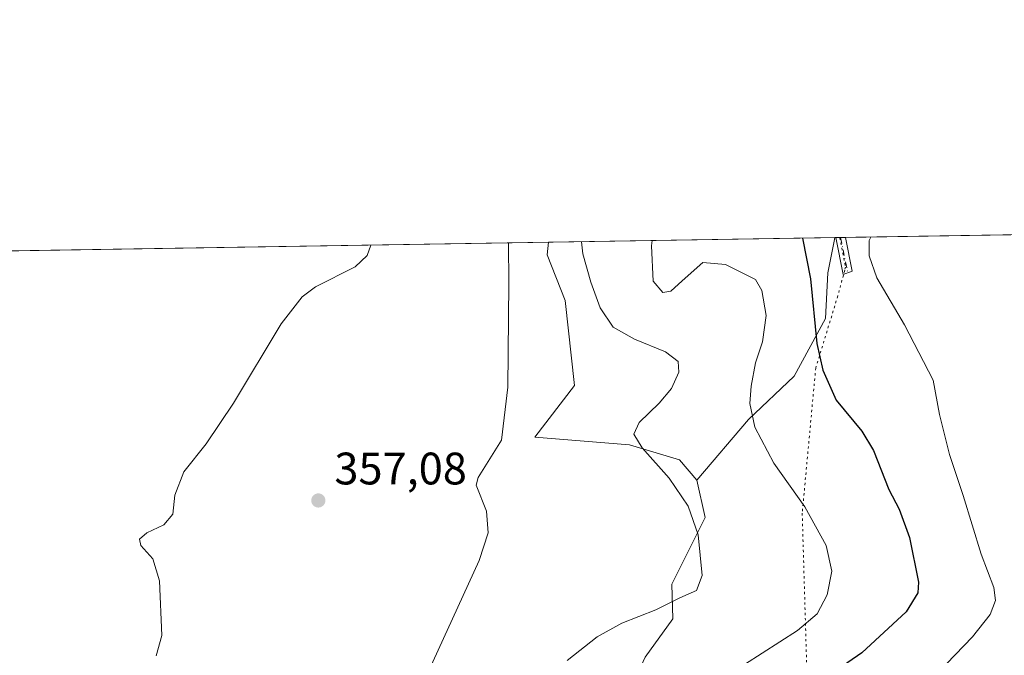
# Model space of a CAD drawing. Units: metres. Extents: x 612002 to 615512, y 4657606 to 4659980.
# Drawn here: x 612291 to 612508, y 4659840 to 4659980 of the extents above; entities that cross this region are included whole.
import ezdxf

# ---------------------------------------------------------------- set-up
doc = ezdxf.new("R2010")
doc.units = ezdxf.units.M
doc.header["$MEASUREMENT"] = 0
doc.linetypes.add('DGN Style 4', pattern=[2.6384748266838614, 1.318413404963828, -0.6592067024819142, 0.001648016756204785, -0.6592067024819142])
doc.linetypes.add('DGN Style 5', pattern=[1.1536117293433497, 0.4944050268614355, -0.6592067024819142])
for name, color, linetype, lineweight in [('Arbolado forestal CxS', 92, 'Continuous', 0), ('Camino Cxs', 7, 'Continuous', 0), ('Camino eje', 30, 'DGN Style 4', 13), ('Comarca CxS', 21, 'Continuous', 0), ('Comunidad Autónoma CxS', 142, 'Continuous', 0), ('Corriente artificial eje', 142, 'DGN Style 4', 0), ('Cultivos herbáceos CxS', 92, 'Continuous', 0), ('Curva de nivel maestra', 30, 'Continuous', 30), ('Curva de nivel normal', 30, 'Continuous', 0), ('Matorral CxS', 135, 'Continuous', 0), ('Municipio CxS', 4, 'Continuous', 0), ('Provincia CxS', 1, 'Continuous', 0), ('Punto de cota en terreno', 7, 'Continuous', 0), ('Rótulo de punto de cota en terreno', 7, 'Continuous', 0), ('Vía pecuaria eje', 92, 'DGN Style 5', 0)]:
    doc.layers.add(name, color=color, linetype=linetype, lineweight=lineweight)
doc.styles.add('Style-Arial', font='txt')

# ---------------------------------------------------------------- blocks, each defined once
blk = doc.blocks.new('5PATER')
at = {"layer": 'Cultivos herbáceos CxS', "linetype": 'Continuous', "lineweight": 0}
h = blk.add_hatch(color=51, dxfattribs=at)
edge = h.paths.add_edge_path()
edge.add_ellipse((0, 0), major_axis=(-0.1095731443231308, -0.1110710700762829), ratio=0.9994222409660322, start_angle=0, end_angle=360)

msp = doc.modelspace()

# ---------------------------------------------------------------- linework, layer by layer
at = {"layer": 'Arbolado forestal CxS', "color": 92, "linetype": 'Continuous', "lineweight": 0, "extrusion": (-0.05233207978684414, -0.0008427816569090745, 0.9986293822756579), "elevation": -35602.04867055921, "flags": 128}
msp.add_lwpolyline([(-4649465.921392933, 686507.0810600142), (-4649465.921392933, 686652.6936923829)], dxfattribs=at)
at = {"layer": 'Arbolado forestal CxS', "color": 92, "linetype": 'Continuous', "lineweight": 0, "extrusion": (-0.1808335241248922, -0.002949477406304891, 0.9835092969238276), "elevation": -124128.4985221594, "flags": 128}
msp.add_lwpolyline([(-4649324.275319695, 677100.8115403401), (-4649324.275319695, 677100.9923455941)], dxfattribs=at)
at = {"layer": 'Arbolado forestal CxS', "color": 92, "linetype": 'Continuous', "lineweight": 0, "extrusion": (-0.1803145216003736, -0.002904485643770793, 0.9836047159622475), "elevation": -123600.9301446463, "flags": 128}
msp.add_lwpolyline([(-4649463.590510668, 676240.3312734183), (-4649463.590510668, 676241.4170129454)], dxfattribs=at)
at = {"layer": 'Arbolado forestal CxS', "color": 92, "linetype": 'Continuous', "lineweight": 0, "extrusion": (-0.2155370944017188, -0.003477672352698654, 0.976489460635327), "elevation": -147847.4566179805, "flags": 128}
msp.add_lwpolyline([(-4649445.013376263, 671486.0539600524), (-4649445.013376263, 671487.1775182975)], dxfattribs=at)
at = {"layer": 'Arbolado forestal CxS', "color": 92, "linetype": 'Continuous', "lineweight": 0}
for points in [[(612428.7178999997, 4659840.0319, 366.6842000000034), (612434.7988999998, 4659848.486099999, 365.2611999999936), (612434.5538999997, 4659856.099500001, 364.3175000000047), (612441.8810999999, 4659870.7643, 365.2823000000063), (612440.0663000002, 4659878.9351, 366.0525999999954), (612451.4424999999, 4659892.280099999, 369.5685999999987), (612461.5105, 4659901.8181, 372.7829000000056), (612468.3992999997, 4659914.535499999, 375.797900000005), (612468.9293000001, 4659924.6033, 376.5387999999948), (612470.3015000002, 4659931.554300001, 377.2342000000062), (612470.4565000003, 4659932.339500001, 377.2792999999947), (612618.1934000002, 4659934.718699999, 385.3711999999941)], [(612470.4565000003, 4659932.339600001, 377.2792999999947), (612470.3015000002, 4659931.554300001, 377.2342000000062), (612468.9293000001, 4659924.6033, 376.5387999999948), (612468.3992999997, 4659914.535499999, 375.797900000005), (612461.5105, 4659901.8181, 372.7829000000056), (612451.4424999999, 4659892.280099999, 369.5685999999987), (612440.0663000002, 4659878.9351, 366.0525999999954)], [(612440.0663000002, 4659878.9351, 366.0525999999954), (612441.8810999999, 4659870.7643, 365.2823000000063), (612434.5538999997, 4659856.099500001, 364.3175000000047), (612434.7988999998, 4659848.486099999, 365.2611999999936), (612428.7178999997, 4659840.0319, 366.6842000000034), (612424.5604999998, 4659831.005100001, 368.6054000000004), (612413.7496999997, 4659812.659299999, 368.8246999999974), (612408.3043000001, 4659791.7775, 370.2425999999978), (612409.3448999999, 4659789.278899999, 370.7831000000006), (612428.2679000003, 4659751.830499999, 376.8910999999935)]]:
    msp.add_polyline3d(points, dxfattribs=at)
at = {"layer": 'Camino Cxs', "color": 7, "linetype": 'Continuous', "lineweight": 0, "extrusion": (-0.2104318579853324, -0.003382773843840497, 0.9776026749073278), "elevation": -144277.587804822, "flags": 128}
msp.add_lwpolyline([(-4649485.922205525, 671978.0451431643), (-4649485.922205524, 671980.2598258259)], dxfattribs=at)
at = {"layer": 'Camino Cxs', "color": 7, "linetype": 'Continuous', "lineweight": 0, "extrusion": (-0.2633116844304426, 0.01756185644881439, 0.9645509515004763), "elevation": -79069.29821753934, "flags": 128}
msp.add_lwpolyline([(-4690353.984315664, 290436.3817480354), (-4690353.091573008, 290434.3445871905), (-4690361.083921731, 290432.1001482609)], dxfattribs=at)
at = {"layer": 'Camino Cxs', "color": 7, "linetype": 'Continuous', "lineweight": 0, "extrusion": (-0.01724962044914942, 0.08597483406241112, 0.9961479701843001), "elevation": 390448.7014352012, "flags": 128}
msp.add_lwpolyline([(-1517185.92428616, -4431228.894496563), (-1517185.92428616, -4431221.324493377)], dxfattribs=at)
at = {"layer": 'Camino Cxs', "color": 7, "linetype": 'Continuous', "lineweight": 0}
msp.add_3dface([(612474.2824999997, 4659924.983700001, 378.8323999999994), (612472.2625000002, 4659924.2237, 378.2948000000033), (612470.6343, 4659932.342300001, 377.7024999999995), (612472.7991000004, 4659932.3772, 378.1686000000045)], dxfattribs=at)
at = {"layer": 'Camino eje', "color": 30, "linetype": 'DGN Style 4', "lineweight": 13, "extrusion": (-0.01631506788043998, 0.08058103768072256, 0.9966145267486095), "elevation": 365886.3023361693, "flags": 128}
msp.add_lwpolyline([(-1525014.405485154, -4430637.606570369), (-1525014.405485154, -4430629.666518507)], dxfattribs=at)
at = {"layer": 'Comarca CxS', "color": 21, "linetype": 'Continuous', "lineweight": 0, "flags": 128}
msp.add_lwpolyline([(615486.3900008507, 4657667.239983437), (612038.9000008265, 4657611.729983436), (612002.2800008253, 4659924.799983412), (615442.0767999995, 4659980.194300001), (615448.6400008528, 4659980.299983414), (615449.2482269405, 4659943.031268378), (615449.3574999997, 4659936.3337)], close=True, dxfattribs=at)
at = {"layer": 'Comunidad Autónoma CxS', "color": 142, "linetype": 'Continuous', "lineweight": 0, "flags": 128}
msp.add_lwpolyline([(615486.3900008507, 4657667.239983437), (612038.9000008265, 4657611.729983436), (612002.2800008253, 4659924.799983412), (615442.0767999995, 4659980.194300001), (615448.6400008528, 4659980.299983414), (615449.2482269405, 4659943.031268378), (615449.3574999997, 4659936.3337)], close=True, dxfattribs=at)
at = {"layer": 'Corriente artificial eje', "color": 142, "linetype": 'DGN Style 4', "lineweight": 0, "extrusion": (-0.9298900698444703, 0.3678375424578304, 1.905859788629004e-05), "elevation": 1144206.838761666, "flags": 128}
msp.add_lwpolyline([(-4557363.180142378, 284.2040220129126), (-4557715.325623928, 310.8062220177524), (-4558664.018080482, 367.1287220279761)], dxfattribs=at)
at = {"layer": 'Cultivos herbáceos CxS', "color": 92, "linetype": 'Continuous', "lineweight": 0, "extrusion": (-0.08590377392545376, -0.001383384936272938, 0.9963024781016471), "elevation": -58693.98998918713, "flags": 128}
msp.add_lwpolyline([(-4649466.336237633, 684650.4373778926), (-4649466.336237633, 684850.9078151011)], dxfattribs=at)
at = {"layer": 'Cultivos herbáceos CxS', "color": 92, "linetype": 'Continuous', "lineweight": 0}
for points in [[(612206.6657999996, 4659928.091399999, 344.6321000000025), (612407.4463999998, 4659931.3248, 361.9379000000045), (612407.1164999995, 4659928.558499999, 361.7409999999945), (612411.1319000004, 4659918.5197, 362.5247999999993), (612413.1394999997, 4659899.7805, 361.4135999999999), (612404.4386999998, 4659888.4025, 360.5666999999958), (612425.2583, 4659886.7125, 364.4095999999991), (612436.2751000002, 4659883.472300001, 366.0959000000003), (612440.0663000002, 4659878.9351, 366.0525999999954), (612441.8810999999, 4659870.7643, 365.2823000000063), (612434.5538999997, 4659856.099500001, 364.3175000000047), (612434.7988999998, 4659848.486099999, 365.2611999999936), (612428.7178999997, 4659840.0319, 366.6842000000034)], [(612407.4463999998, 4659931.324899999, 361.9379000000045), (612407.1164999995, 4659928.558499999, 361.7409999999945), (612411.1319000004, 4659918.5197, 362.5247999999993), (612413.1394999997, 4659899.7805, 361.4135999999999), (612404.4386999998, 4659888.4025, 360.5666999999958), (612425.2583, 4659886.7125, 364.4095999999991), (612436.2751000002, 4659883.472300001, 366.0959000000003), (612440.0663000002, 4659878.9351, 366.0525999999954)], [(612440.0663000002, 4659878.9351, 366.0525999999954), (612441.8810999999, 4659870.7643, 365.2823000000063), (612434.5538999997, 4659856.099500001, 364.3175000000047), (612434.7988999998, 4659848.486099999, 365.2611999999936), (612428.7178999997, 4659840.0319, 366.6842000000034), (612424.5604999998, 4659831.005100001, 368.6054000000004), (612413.7496999997, 4659812.659299999, 368.8246999999974), (612408.3043000001, 4659791.7775, 370.2425999999978), (612409.3448999999, 4659789.278899999, 370.7831000000006), (612428.2679000003, 4659751.830499999, 376.8910999999935)]]:
    msp.add_polyline3d(points, dxfattribs=at)
at = {"layer": 'Curva de nivel maestra', "color": 30, "linetype": 'Continuous', "lineweight": 30, "elevation": 375, "flags": 128}
msp.add_lwpolyline([(612463.3000999996, 4659932.224199999), (612465.0899999999, 4659923.290100001), (612466.4699999997, 4659909.0601), (612467.7699999996, 4659903.1801), (612470.7599999999, 4659896.600099999), (612476.3399999999, 4659889.7601), (612478.9400000004, 4659885.460100001), (612482.29, 4659876.9301), (612484.5899999999, 4659872.5601), (612486.8700000001, 4659866.3201), (612488.8200000003, 4659856.4901), (612488.6900000004, 4659854.140100001), (612486.1500000004, 4659850.020099999), (612476.3399999999, 4659840.940099999), (612463.1299999999, 4659831.8201)], dxfattribs=at)
at = {"layer": 'Curva de nivel normal', "color": 30, "linetype": 'Continuous', "lineweight": 0, "flags": 128}
for points, elevation in [([(612478.3641999997, 4659932.466800001), (612477.9600000001, 4659931.690099999), (612478, 4659928.3301), (612479.6500000004, 4659923.520099999), (612485.7400000002, 4659913.1501), (612492.0499999998, 4659901.0001), (612493.4600000001, 4659893.4301), (612495.6299999999, 4659884.600099999), (612498.6699999999, 4659875.5701), (612502.6600000003, 4659862.670100001), (612505.4400000004, 4659855.340100001), (612505.7999999998, 4659852.450099999), (612504.5999999996, 4659849.420100001), (612500.75, 4659844.5101), (612491.1600000003, 4659834.610099999)], 380), ([(612368.3402000006, 4659930.6951), (612367.5800000001, 4659928.390100001), (612364.9299999997, 4659925.880100001), (612356.1900000004, 4659921.540100001), (612353.2199999997, 4659919.340100001), (612348.6600000003, 4659913.350099999), (612338.1600000003, 4659895.9101), (612332.1600000003, 4659886.970100001), (612327.2400000002, 4659880.780099999), (612325.25, 4659875.6501), (612324.8200000003, 4659871.5101), (612322.8099999996, 4659869.140100001), (612319.0800000001, 4659867.380100001), (612317.4400000004, 4659865.970100001), (612317.79, 4659864.610099999), (612320.3700000001, 4659861.6501), (612321.8799999999, 4659856.8201), (612322.4199999999, 4659844.780099999), (612321.1699999999, 4659840.3301)], 355), ([(612398.6261999998, 4659931.182800001), (612398.7300000006, 4659922.220100001), (612398.4800000006, 4659899.4001), (612397.1399999997, 4659887.7601), (612391.9400000004, 4659879.5601), (612391.5, 4659877.840100001), (612393.8200000003, 4659872.110099999), (612394.1900000004, 4659867.340100001), (612392.2300000006, 4659861.270099999), (612378.4800000006, 4659831.290100001)], 360), ([(612414.6698000003, 4659931.441099999), (612415, 4659928.780099999), (612416.7699999996, 4659922.5101), (612418.79, 4659916.890100001), (612421.7000000002, 4659912.670100001), (612426.3700000001, 4659909.9901), (612433.2000000002, 4659907.1801), (612435.9900000002, 4659905.0801), (612436.1200000001, 4659902.7301), (612434.4800000006, 4659899.1501), (612431.7999999998, 4659895.890100001), (612427.3899999997, 4659891.640100001), (612426.2300000006, 4659889.100099999), (612428.0800000001, 4659886.100099999), (612433.9900000002, 4659879.440099999), (612438.2000000002, 4659873.280099999), (612440.3399999999, 4659866.9001), (612441.25, 4659857.950099999), (612440, 4659854.6801), (612436.3600000005, 4659853.0801), (612431.0599999996, 4659850.4101), (612423.5999999996, 4659847.520099999), (612418.1699999999, 4659844.4901), (612411.5300000003, 4659839.270099999)], 365), ([(612430.2518999996, 4659931.692), (612430.0800000001, 4659930.530099999), (612430.4400000004, 4659922.7301), (612432.6200000001, 4659920.2401), (612434.3899999997, 4659920.5601), (612436.8300000001, 4659922.8301), (612441.3899999997, 4659926.880100001), (612446.3899999997, 4659926.420100001), (612452.9800000006, 4659923.090100001), (612454.3600000005, 4659920.720100001), (612455.3099999996, 4659915.190099999), (612454.54, 4659909.420100001), (612453.0199999996, 4659904.790100001), (612452, 4659899.620100001), (612451.75, 4659895.850099999), (612452.8300000001, 4659890.620100001), (612457.04, 4659882.7401), (612463.8099999996, 4659873.120100001), (612468.5300000003, 4659864.5701), (612469.7400000002, 4659858.970100001), (612468.7199999997, 4659853.7601), (612466.54, 4659849.5801), (612462.2300000006, 4659845.9001), (612450.54, 4659838.420100001)], 370.0000000000001)]:
    msp.add_lwpolyline(points, dxfattribs=dict(at, elevation=elevation))
at = {"layer": 'Matorral CxS', "color": 135, "linetype": 'Continuous', "lineweight": 0, "extrusion": (-0.2365044335200055, -0.003808606366462866, 0.9716229450990372), "elevation": -162233.2531128059, "flags": 128}
msp.add_lwpolyline([(-4649466.438061013, 667940.9967442557), (-4649466.438061012, 668005.8556177744)], dxfattribs=at)
at = {"layer": 'Matorral CxS', "color": 135, "linetype": 'Continuous', "lineweight": 0}
msp.add_polyline3d([(612440.0663000002, 4659878.9351, 366.0525999999954), (612436.2751000002, 4659883.472300001, 366.0959000000003), (612425.2583, 4659886.7125, 364.4095999999991), (612404.4386999998, 4659888.4025, 360.5666999999958), (612413.1394999997, 4659899.7805, 361.4135999999999), (612411.1319000004, 4659918.5197, 362.5247999999993), (612407.1164999995, 4659928.558499999, 361.7409999999945), (612407.4463999998, 4659931.3248, 361.9379000000045), (612470.4565000003, 4659932.339500001, 377.2792999999947), (612470.3015000002, 4659931.554300001, 377.2342000000062), (612468.9293000001, 4659924.6033, 376.5387999999948), (612468.3992999997, 4659914.535499999, 375.797900000005), (612461.5105, 4659901.8181, 372.7829000000056), (612451.4424999999, 4659892.280099999, 369.5685999999987)], close=True, dxfattribs=at)
for points in [[(612407.4463999998, 4659931.324899999, 361.9379000000045), (612407.1164999995, 4659928.558499999, 361.7409999999945), (612411.1319000004, 4659918.5197, 362.5247999999993), (612413.1394999997, 4659899.7805, 361.4135999999999), (612404.4386999998, 4659888.4025, 360.5666999999958), (612425.2583, 4659886.7125, 364.4095999999991), (612436.2751000002, 4659883.472300001, 366.0959000000003), (612440.0663000002, 4659878.9351, 366.0525999999954)], [(612470.4565000003, 4659932.339600001, 377.2792999999947), (612470.3015000002, 4659931.554300001, 377.2342000000062), (612468.9293000001, 4659924.6033, 376.5387999999948), (612468.3992999997, 4659914.535499999, 375.797900000005), (612461.5105, 4659901.8181, 372.7829000000056), (612451.4424999999, 4659892.280099999, 369.5685999999987), (612440.0663000002, 4659878.9351, 366.0525999999954)]]:
    msp.add_polyline3d(points, dxfattribs=at)
at = {"layer": 'Municipio CxS', "color": 4, "linetype": 'Continuous', "lineweight": 0, "flags": 128}
msp.add_lwpolyline([(615486.3900008507, 4657667.239983437), (612038.9000008265, 4657611.729983436), (612002.2800008253, 4659924.799983412), (615442.0767999995, 4659980.194300001), (615448.6400008528, 4659980.299983414), (615449.2482269405, 4659943.031268378), (615449.3574999997, 4659936.3337)], close=True, dxfattribs=at)
at = {"layer": 'Provincia CxS', "color": 1, "linetype": 'Continuous', "lineweight": 0, "flags": 128}
msp.add_lwpolyline([(615486.3900008507, 4657667.239983437), (612038.9000008265, 4657611.729983436), (612002.2800008253, 4659924.799983412), (615442.0767999995, 4659980.194300001), (615448.6400008528, 4659980.299983414), (615449.2482269405, 4659943.031268378), (615449.3574999997, 4659936.3337)], close=True, dxfattribs=at)
at = {"layer": 'Vía pecuaria eje', "color": 92, "linetype": 'DGN Style 5', "lineweight": 0}
msp.add_polyline3d([(612471.5482999999, 4659932.357200001, 377.883600000001), (612472.7884999998, 4659925.864399999, 378.3432999999932), (612472.6041000001, 4659925.173000001, 378.3375999999989), (612471.0950999996, 4659919.514400001, 378.165399999998), (612466.2268000003, 4659903.639400001, 375.8693999999959), (612463.2635000005, 4659871.6777, 371.7225999999937), (612464.5334999999, 4659828.285900001, 378.945000000007), (612470.8835000005, 4659732.824100001, 390.8029999999999), (612472.7884999998, 4659679.0606, 389.6687999999995), (612482.1018000003, 4659611.750499999, 386.7623000000021), (612487.1818000004, 4659552.0604, 384.0709999999963)], dxfattribs=at)

# ---------------------------------------------------------------- block references
at = {"layer": 'Punto de cota en terreno', "color": 7, "linetype": 'Continuous', "lineweight": 0, "xscale": 10, "yscale": 10, "zscale": 10}
msp.add_blockref('5PATER', (612356.8099999996, 4659874.5, 357.0800000000018), dxfattribs=at)

# ---------------------------------------------------------------- texts
at = {"layer": 'Rótulo de punto de cota en terreno', "color": 7, "linetype": 'Continuous', "lineweight": 0, "style": 'Style-Arial'}
msp.add_text('357,08', height=7.000000000000002, dxfattribs=at).set_placement((612360.3378, 4659878.027799999))

doc.saveas('drawing.dxf')
